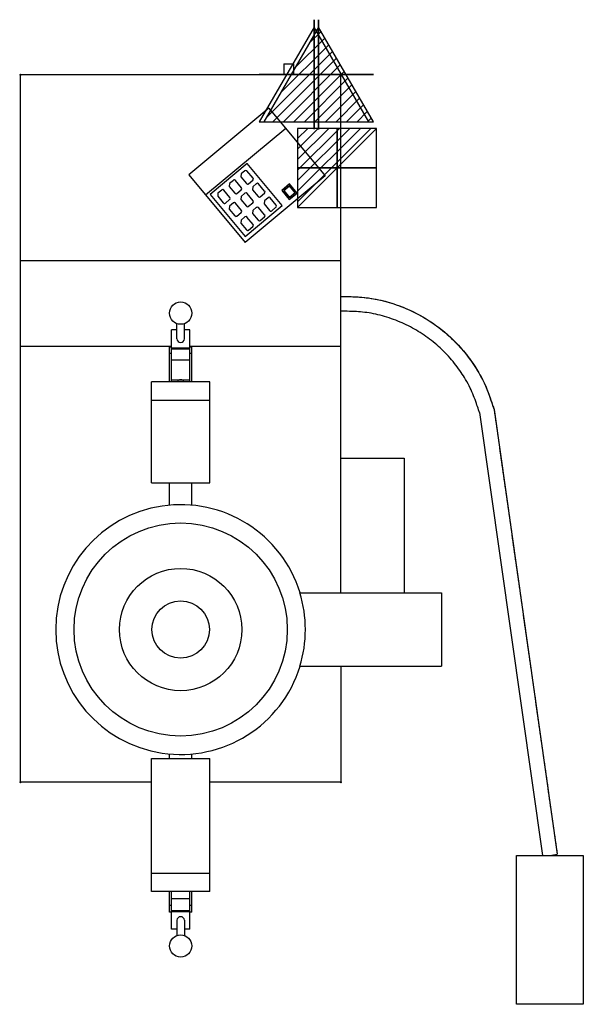
# Model space of a CAD drawing. Extents: x -1 to 755, y -1248 to 74.
import ezdxf

# ---------------------------------------------------------------- set-up
doc = ezdxf.new("R2010")
doc.units = 0
doc.header["$PDMODE"] = 35
for name, color, linetype in [('PQ_200_2D', 1, 'Continuous'), ('PQ_204_2D', 7, 'Continuous'), ('PQ_204_3D', 7, 'Continuous'), ('PQ_BLUE_3D', 5, 'Continuous'), ('PQ_CON_CONDENSATION_INT', 7, 'Continuous'), ('PQ_CON_ELECTRICITY_INT', 7, 'Continuous'), ('PQ_CON_STEAM_INT', 7, 'Continuous'), ('PQ_GREEN_3D', 3, 'Continuous'), ('PQ_INS_3D', 3, 'Continuous'), ('PQ_RED_3D', 1, 'Continuous'), ('PQ_WHITE_3D', 7, 'Continuous')]:
    doc.layers.add(name, color=color, linetype=linetype)

# ---------------------------------------------------------------- blocks, each defined once
blk = doc.blocks.new('STEAM')
at = {"extrusion": (-1, 0, 0)}
blk.add_lwpolyline([(-0.018, 2.563), (-2.963, -2.537), (2.926, -2.537)], close=True, dxfattribs=at)
at = {"elevation": 0.013}
blk.add_lwpolyline([(0, 2.568), (-2.944, -2.532), (2.944, -2.532)], close=True, dxfattribs=at)
at = {"extrusion": (0, -1, 0), "elevation": -0.018}
blk.add_lwpolyline([(0, 2.563), (-2.944, -2.537), (2.944, -2.537)], close=True, dxfattribs=at)
blk = doc.blocks.new('*X1')
at = {"color": 0}
for p, q in [((258.27, 2209.89), (262.3, 2213.91)), ((260.2, 2213.23), (261.78, 2214.81)), ((256.34, 2206.54), (262.81, 2213.01)), ((254.41, 2203.19), (263.33, 2212.12)), ((255.26, 2202.63), (263.85, 2211.22)), ((256.68, 2202.63), (264.37, 2210.32)), ((258.09, 2202.63), (264.88, 2209.43)), ((259.5, 2202.63), (265.4, 2208.53)), ((260.92, 2202.63), (265.92, 2207.63)), ((262.33, 2202.63), (266.44, 2206.74)), ((263.75, 2202.63), (266.95, 2205.84)), ((265.16, 2202.63), (267.47, 2204.94)), ((266.58, 2202.63), (267.99, 2204.05)), ((267.99, 2202.63), (268.51, 2203.15))]:
    blk.add_line(p, q, dxfattribs=at)
blk = doc.blocks.new('CONDENSATION')
at = {"extrusion": (-1, 0, 0)}
blk.add_lwpolyline([(-0.017, 3.741), (-2.961, -1.359), (2.928, -1.359)], close=True, dxfattribs=at)
at = {"elevation": 1.191}
blk.add_lwpolyline([(0, 2.567), (-2.944, -2.533), (2.944, -2.533)], close=True, dxfattribs=at)
at = {"extrusion": (0, -1, 0), "elevation": -0.017}
blk.add_lwpolyline([(0, 3.741), (-2.944, -1.359), (2.944, -1.359)], close=True, dxfattribs=at)
at = {"extrusion": (-1, 0, 0), "xscale": 0.3999999999999773, "yscale": 0.4, "zscale": 0.4000000000000909}
blk.add_blockref('*X1', (-104.595, -882.412), dxfattribs=at)
at = {"xscale": 0.4000000000000909, "yscale": 0.3999999999999773, "zscale": 0.4}
blk.add_blockref('*X1', (-104.578, -883.587, 1.191), dxfattribs=at)
at = {"extrusion": (0, -1, 0), "xscale": 0.4000000000000909, "yscale": 0.4, "zscale": 0.3999999999999773}
blk.add_blockref('*X1', (-104.578, -882.412, -0.017), dxfattribs=at)
blk = doc.blocks.new('*X3')
at = {"color": 0}
for p, q in [((286.774344, 2204.447934), (296.618251, 2214.291842)), ((286.774344, 2205.862148), (295.204037, 2214.291842)), ((286.774344, 2207.276361), (293.789824, 2214.291842)), ((286.774344, 2208.690575), (292.37561, 2214.291842)), ((286.774344, 2210.104788), (290.961397, 2214.291842)), ((286.774344, 2211.519002), (289.547183, 2214.291842)), ((286.774344, 2212.933216), (288.13297, 2214.291842))]:
    blk.add_line(p, q, dxfattribs=at)
blk = doc.blocks.new('ELECTRICITY')
for p, q in [((2.121, 2.121), (-2.121, 2.121)), ((-2.121, 2.121), (-2.121, -2.121)), ((-2.121, -2.121), (2.121, 2.121)), ((2.121, -2.121), (2.121, 2.121)), ((-2.121, -2.121), (2.121, -2.121))]:
    blk.add_line(p, q)
at = {"extrusion": (-1, 0, 0)}
for p, q in [((0, -2.121, 2.121), (0, 2.121, 2.121)), ((0, 2.121, -2.121), (0, -2.121, -2.121)), ((0, 2.121, 2.121), (0, 2.121, -2.121)), ((0, 2.121, -2.121), (0, -2.121, 2.121)), ((0, -2.121, -2.121), (0, -2.121, 2.121))]:
    blk.add_line(p, q, dxfattribs=at)
at = {"extrusion": (0, -1, 0)}
for p, q in [((2.121, 0, 2.121), (-2.121, 0, 2.121)), ((-2.121, 0, -2.121), (2.121, 0, -2.121)), ((-2.121, 0, 2.121), (-2.121, 0, -2.121)), ((-2.121, 0, -2.121), (2.121, 0, 2.121)), ((2.121, 0, -2.121), (2.121, 0, 2.121))]:
    blk.add_line(p, q, dxfattribs=at)
at = {"xscale": 0.4000000000000909, "yscale": 0.3999999999999773, "zscale": 0.3999999999999986}
blk.add_blockref('*X3', (-116.831, -883.595), dxfattribs=at)
at = {"extrusion": (-1, 0, 0), "xscale": 0.3999999999999773, "yscale": 0.3999999999999986, "zscale": 0.4000000000000909}
blk.add_blockref('*X3', (-116.831, -883.595), dxfattribs=at)
at = {"extrusion": (0, -1, 0), "xscale": 0.4000000000000909, "yscale": 0.3999999999999986, "zscale": 0.3999999999999773}
blk.add_blockref('*X3', (-116.831, -883.595), dxfattribs=at)

msp = doc.modelspace()

# ---------------------------------------------------------------- linework, layer by layer
at = {"layer": 'PQ_200_2D'}
for p, q in [((353.6, 15), (366.3, 15)), ((353.6, 15), (353.6, 0)), ((366.3, 15), (366.3, 0)), ((0, -950), (0, 0)), ((430, 0), (0, 0)), ((430, -695.7), (430, 0)), ((635.6, -449.6), (720.3, -1046.9)), ((616.2, -453.6), (700.4, -1048.3)), ((430, -514.8), (515, -514.8)), ((515, -514.8), (515, -695.7)), ((430, -695.7), (565, -695.7)), ((565, -695.7), (565, -794.3)), ((430, -794.3), (565, -794.3)), ((430, -794.3), (430, -950)), ((175.9, -950), (0, -950)), ((175.9, -1097), (175.9, -950)), ((254.1, -1097), (254.1, -950)), ((430, -950), (254.1, -950)), ((665.5, -1048.3), (755.3, -1048.3)), ((665.5, -1248.3), (665.5, -1048.3)), ((710.4, -1048.3), (720.3, -1046.9)), ((755.3, -1048.3), (755.3, -1248.3)), ((175.9, -1072.3), (254.1, -1072.3)), ((254.1, -1097), (175.9, -1097)), ((200, -1124.4), (200, -1097)), ((202.5, -1147.6), (202.5, -1097)), ((227.5, -1147.6), (227.5, -1097)), ((230, -1124.4), (230, -1097)), ((227.5, -1106.7), (202.5, -1106.7)), ((202.5, -1115.7), (200, -1115.7)), ((202.5, -1122.2), (227.5, -1122.2)), ((202.5, -1123.5), (227.5, -1123.5)), ((230, -1115.7), (227.5, -1115.7)), ((202.5, -1124.4), (200, -1124.4)), ((210, -1135.5), (210, -1155.9)), ((220, -1135.5), (220, -1155.9)), ((230, -1124.4), (227.5, -1124.4)), ((210, -1147.6), (202.5, -1147.6)), ((227.5, -1147.6), (220, -1147.6)), ((755.3, -1248.3), (665.5, -1248.3))]:
    msp.add_line(p, q, dxfattribs=at)
msp.add_circle((215, -1170), 15, dxfattribs=at)
for start_param, end_param in [(1.570796, 3.141593), (0, 1.570796)]:
    msp.add_ellipse((215, -1135.5), major_axis=(5, 0), ratio=0.966447, start_param=start_param, end_param=end_param, dxfattribs=at)
for points, knots in [([(430, -297.6), (442.3, -297.8), (467.4, -298.2), (504.9, -307.8), (540.9, -324.1), (574, -347.9), (601.8, -377.9), (623.3, -412.3), (631.6, -437.4), (635.6, -449.6)], [0, 0, 0, 0, 0.133484, 0.273191, 0.416993, 0.562342, 0.713294, 0.860009, 1, 1, 1, 1]), ([(430, -297.6), (430.3, -297.6), (430.7, -297.6), (432, -297.6), (433, -297.6), (437, -297.7), (440, -297.8), (451, -298.1), (459.1, -298.6), (471.6, -300.3), (476.2, -301.1), (484.6, -302.9), (488.5, -303.9), (496.3, -306.1), (500.2, -307.4), (508.3, -310.2), (512.3, -311.7), (520.4, -315.1), (524.5, -317), (532.4, -320.9), (536.2, -322.9), (543.8, -327.3), (547.4, -329.6), (554.6, -334.3), (558.1, -336.8), (564.9, -342), (568.3, -344.7), (574.8, -350.4), (577.9, -353.3), (584.1, -359.3), (587.1, -362.4), (592.8, -368.9), (595.7, -372.2), (601.1, -379.1), (603.8, -382.6), (608.8, -389.9), (611.2, -393.6), (615.7, -401), (617.7, -404.6), (621.5, -412), (623.2, -415.6), (626.3, -422.9), (627.7, -426.6), (630.6, -434.7), (632.1, -439.1), (634.3, -445.5), (635, -447.6), (635.6, -449.6)], [0, 0, 0, 0, 1, 1, 4, 4, 13.00012, 13.00012, 37.104446, 37.104446, 51.069435, 51.069435, 62.90446, 62.90446, 75.361806, 75.361806, 88.431915, 88.431915, 101.737629, 101.737629, 114.864884, 114.864884, 127.813379, 127.813379, 140.695866, 140.695866, 153.599301, 153.599301, 166.484707, 166.484707, 179.404602, 179.404602, 192.489636, 192.489636, 205.742801, 205.742801, 218.978014, 218.978014, 231.615495, 231.615495, 243.648341, 243.648341, 255.467364, 255.467364, 269.422418, 269.422418, 275.852594, 275.852594, 275.852594, 275.852594]), ([(616.2, -453.6), (616, -453.3), (615.9, -453), (615.5, -451.7), (615.2, -450.8), (613.9, -447), (612.9, -444.2), (609.5, -434.3), (606.8, -427.4), (601.7, -416.7), (599.6, -412.9), (595.5, -405.8), (593.5, -402.7), (589.2, -396.3), (586.8, -393.1), (581.9, -386.7), (579.2, -383.5), (573.7, -377.2), (570.8, -374.1), (564.9, -368.2), (561.8, -365.4), (555.6, -360), (552.4, -357.4), (545.9, -352.5), (542.5, -350.1), (535.7, -345.6), (532.2, -343.5), (525.1, -339.5), (521.5, -337.6), (514.1, -334), (510.3, -332.4), (502.7, -329.3), (498.8, -327.8), (490.8, -325.2), (486.7, -324), (478.7, -321.9), (474.7, -321), (466.9, -319.6), (463, -319.1), (455.5, -318.3), (451.8, -318.1), (443.7, -317.7), (439.4, -317.6), (433.4, -317.5), (431.7, -317.5), (430, -317.4)], [0, 0, 0, 0, 1, 1, 4, 4, 13.000164, 13.000164, 35.28444, 35.28444, 48.43129, 48.43129, 59.689711, 59.689711, 71.542444, 71.542444, 83.977419, 83.977419, 96.619846, 96.619846, 109.092844, 109.092844, 121.394128, 121.394128, 133.639092, 133.639092, 145.903702, 145.903702, 158.147813, 158.147813, 170.46932, 170.46932, 182.965908, 182.965908, 195.627446, 195.627446, 207.895098, 207.895098, 219.508635, 219.508635, 230.674748, 230.674748, 243.645027, 243.645027, 248.719399, 248.719399, 248.719399, 248.719399])]:
    msp.add_open_spline(points, degree=3, knots=knots, dxfattribs=at)
msp.add_open_spline([(635.6, -449.6), (720.3, -1046.9)], degree=1, dxfattribs=at)
at = {"layer": 'PQ_204_2D'}
for p, q in [((333.4, -44.9), (225.8, -134.5)), ((333.4, -44.9), (409.1, -135.7)), ((356.1, -72.1), (248.5, -161.7)), ((304.1, -119.1), (254.5, -160.5)), ((301.2, -128.8), (296.2, -132.9)), ((312.1, -138.8), (304, -129)), ((351.1, -175.5), (304.1, -119.1)), ((225.8, -134.5), (301.5, -225.3)), ((285.7, -141.7), (280.7, -145.9)), ((296.6, -151.7), (288.5, -142)), ((296.2, -132.9), (295.8, -137.2)), ((295.8, -137.2), (303.3, -146.1)), ((409.1, -135.7), (301.5, -225.3)), ((306.1, -146.4), (311.8, -141.6)), ((270.1, -154.7), (265.1, -158.8)), ((281, -164.7), (272.9, -154.9)), ((280.7, -145.9), (280.3, -150.1)), ((280.3, -150.1), (287.7, -159)), ((290.6, -159.3), (296.3, -154.5)), ((311.8, -150.3), (311.4, -154.5)), ((311.4, -154.5), (318.9, -163.5)), ((316.8, -146.1), (311.8, -150.3)), ((327.7, -156.1), (319.6, -146.4)), ((361.2, -146.4), (350.6, -155.2)), ((350.6, -155.2), (360.8, -167.5)), ((353.4, -155.5), (360.9, -149.2)), ((361.1, -164.7), (353.4, -155.5)), ((360.8, -167.5), (371.4, -158.7)), ((360.9, -149.2), (368.6, -158.4)), ((368.6, -158.4), (361.1, -164.7)), ((371.4, -158.7), (361.2, -146.4)), ((254.5, -160.5), (301.5, -216.9)), ((265.1, -158.8), (264.7, -163.1)), ((264.7, -163.1), (272.2, -172)), ((275, -172.3), (280.7, -167.5)), ((296.3, -163.2), (295.9, -167.4)), ((295.9, -167.4), (303.4, -176.4)), ((301.3, -159), (296.3, -163.2)), ((312.2, -169), (304.1, -159.3)), ((306.2, -176.6), (312, -171.8)), ((321.7, -163.7), (327.5, -158.9)), ((327.3, -169.2), (326.9, -173.4)), ((332.3, -165), (327.3, -169.2)), ((343.2, -175), (335.1, -165.3)), ((280.7, -176.2), (280.3, -180.4)), ((280.3, -180.4), (287.8, -189.4)), ((285.7, -172), (280.7, -176.2)), ((296.6, -182), (288.5, -172.3)), ((290.6, -189.6), (296.4, -184.8)), ((301.5, -216.9), (351.1, -175.5)), ((311.8, -182.1), (311.4, -186.3)), ((316.8, -177.9), (311.8, -182.1)), ((327.7, -187.9), (319.6, -178.2)), ((326.9, -173.4), (334.4, -182.4)), ((337.2, -182.6), (342.9, -177.8)), ((296.2, -195.1), (295.8, -199.3)), ((301.2, -190.9), (296.2, -195.1)), ((312.1, -200.9), (304, -191.2)), ((311.4, -186.3), (318.9, -195.3)), ((321.7, -195.5), (327.4, -190.7)), ((295.8, -199.3), (303.3, -208.3)), ((306.1, -208.5), (311.9, -203.7)), ((430, -250), (0, -250)), ((210, -342.4), (202.5, -342.4)), ((202.5, -412.5), (202.5, -342.4)), ((210, -354.5), (210, -334.1)), ((220, -354.5), (220, -334.1)), ((227.5, -342.4), (220, -342.4)), ((227.5, -412.5), (227.5, -342.4)), ((202.5, -365), (0, -365)), ((202.5, -365.6), (200, -365.6)), ((200, -412.5), (200, -365.6)), ((202.5, -366.5), (227.5, -366.5)), ((202.5, -367.8), (227.5, -367.8)), ((430, -365), (227.5, -365)), ((230, -365.6), (227.5, -365.6)), ((230, -412.5), (230, -365.6)), ((202.5, -374.3), (200, -374.3)), ((227.5, -383.3), (202.5, -383.3)), ((230, -374.3), (227.5, -374.3)), ((202.5, -409.5), (227.5, -409.5)), ((254.1, -412.5), (175.9, -412.5)), ((175.9, -547.8), (175.9, -412.5)), ((211.1, -411.4), (211, -412.5)), ((218.9, -411.4), (219, -412.5)), ((254.1, -547.8), (254.1, -412.5)), ((175.9, -437.1), (254.1, -437.1)), ((175.9, -547.8), (254.1, -547.8)), ((200, -578), (200, -547.8)), ((230, -578), (230, -547.8)), ((375, -695.7), (430, -695.7)), ((375, -794.3), (430, -794.3)), ((200, -918.2), (200, -912)), ((230, -918.2), (230, -912)), ((175.9, -918.2), (254.1, -918.2)), ((175.9, -950), (175.9, -918.2)), ((254.1, -950), (254.1, -918.2))]:
    msp.add_line(p, q, dxfattribs=at)
for centre, radius in [((215, -320), 15), ((215, -745), 143.1), ((215, -745), 82.1), ((215, -745), 38.5)]:
    msp.add_circle(centre, radius, dxfattribs=at)
for centre, radius, start, end in [((302.4, -130.3), 2, 39.8056, 129.8056), ((286.9, -143.2), 2, 39.8056, 129.8056), ((310.6, -140), 2, 309.8056, 39.8056), ((271.4, -156.2), 2, 39.8056, 129.8056), ((295, -153), 2, 309.8056, 39.8056), ((302.6, -160.6), 2, 39.8056, 129.8056), ((304.8, -144.8), 2, 219.8056, 309.8056), ((318.1, -147.7), 2, 39.8056, 129.8056), ((326.2, -157.4), 2, 309.8056, 39.8056), ((279.5, -165.9), 2, 309.8056, 39.8056), ((287, -173.6), 2, 39.8056, 129.8056), ((289.3, -157.8), 2, 219.8056, 309.8056), ((310.7, -170.3), 2, 309.8056, 39.8056), ((320.4, -162.2), 2, 219.8056, 309.8056), ((333.6, -166.5), 2, 39.8056, 129.8056), ((273.7, -170.7), 2, 219.8056, 309.8056), ((295.1, -183.3), 2, 309.8056, 39.8056), ((304.9, -175.1), 2, 219.8056, 309.8056), ((318.1, -179.5), 2, 39.8056, 129.8056), ((335.9, -181.1), 2, 219.8056, 309.8056), ((341.7, -176.3), 2, 309.8056, 39.8056), ((289.3, -188.1), 2, 219.8056, 309.8056), ((302.5, -192.4), 2, 39.8056, 129.8056), ((320.4, -194), 2, 219.8056, 309.8056), ((326.2, -189.2), 2, 309.8056, 39.8056), ((304.8, -207), 2, 219.8056, 309.8056), ((310.6, -202.2), 2, 309.8056, 39.8056), ((215, -745), 167.7, 17.1185, 342.8815), ((215, -745), 167.4, 342.8546, 17.1454)]:
    msp.add_arc(centre, radius, start, end, dxfattribs=at)
for centre, major_axis, ratio, start_param, end_param in [((215, -354.5), (5, 0), 0.966447, 3.141593, 4.712389), ((215, -354.5), (5, 0), 0.966447, 4.712389, 6.283185), ((215, -411.4), (-3.94, 0), 0.484864, 4.712389, 6.274167), ((215, -411.4), (-3.94, 0), 0.484864, 3.150611, 4.712389)]:
    msp.add_ellipse(centre, major_axis=major_axis, ratio=ratio, start_param=start_param, end_param=end_param, dxfattribs=at)
at = {"layer": 'PQ_204_3D'}
for p, q in [((361.2, -146.4, 843.2), (350.6, -155.2, 843.2)), ((350.6, -155.2, 843.2), (360.8, -167.5, 843.2)), ((360.8, -167.5, 843.2), (371.4, -158.7, 843.2)), ((371.4, -158.7, 843.2), (361.2, -146.4, 843.2))]:
    msp.add_line(p, q, dxfattribs=at)
at = {"layer": 'PQ_BLUE_3D'}
for p, q in [((301.2, -128.8, 843.2), (296.2, -132.9, 843.2)), ((312.1, -138.8, 843.2), (304, -129, 843.2)), ((296.2, -132.9, 843.2), (295.8, -137.2, 843.2)), ((295.8, -137.2, 843.2), (303.3, -146.1, 843.2)), ((306.1, -146.4, 843.2), (311.8, -141.6, 843.2)), ((311.8, -150.3, 843.2), (311.4, -154.5, 843.2)), ((311.4, -154.5, 843.2), (318.9, -163.5, 843.2)), ((316.8, -146.1, 843.2), (311.8, -150.3, 843.2)), ((327.7, -156.1, 843.2), (319.6, -146.4, 843.2)), ((296.3, -163.2, 843.2), (295.9, -167.4, 843.2)), ((295.9, -167.4, 843.2), (303.4, -176.4, 843.2)), ((301.3, -159, 843.2), (296.3, -163.2, 843.2)), ((312.2, -169, 843.2), (304.1, -159.3, 843.2)), ((306.2, -176.6, 843.2), (312, -171.8, 843.2)), ((321.7, -163.7, 843.2), (327.5, -158.9, 843.2)), ((327.3, -169.2, 843.2), (326.9, -173.4, 843.2)), ((332.3, -165, 843.2), (327.3, -169.2, 843.2)), ((343.2, -175, 843.2), (335.1, -165.3, 843.2)), ((280.7, -176.2, 843.2), (280.3, -180.4, 843.2)), ((280.3, -180.4, 843.2), (287.8, -189.4, 843.2)), ((285.7, -172, 843.2), (280.7, -176.2, 843.2)), ((296.6, -182, 843.2), (288.5, -172.3, 843.2)), ((290.6, -189.6, 843.2), (296.4, -184.8, 843.2)), ((311.8, -182.1, 843.2), (311.4, -186.3, 843.2)), ((316.8, -177.9, 843.2), (311.8, -182.1, 843.2)), ((327.7, -187.9, 843.2), (319.6, -178.2, 843.2)), ((326.9, -173.4, 843.2), (334.4, -182.4, 843.2)), ((337.2, -182.6, 843.2), (342.9, -177.8, 843.2)), ((296.2, -195.1, 843.2), (295.8, -199.3, 843.2)), ((301.2, -190.9, 843.2), (296.2, -195.1, 843.2)), ((312.1, -200.9, 843.2), (304, -191.2, 843.2)), ((311.4, -186.3, 843.2), (318.9, -195.3, 843.2)), ((321.7, -195.5, 843.2), (327.4, -190.7, 843.2)), ((295.8, -199.3, 843.2), (303.3, -208.3, 843.2)), ((306.1, -208.5, 843.2), (311.9, -203.7, 843.2))]:
    msp.add_line(p, q, dxfattribs=at)
for centre, start, end in [((302.4, -130.3, 843.2), 39.8056, 129.8056), ((310.6, -140, 843.2), 309.8056, 39.8056), ((302.6, -160.6, 843.2), 39.8056, 129.8056), ((304.8, -144.8, 843.2), 219.8056, 309.8056), ((318.1, -147.7, 843.2), 39.8056, 129.8056), ((326.2, -157.4, 843.2), 309.8056, 39.8056), ((287, -173.6, 843.2), 39.8056, 129.8056), ((310.7, -170.3, 843.2), 309.8056, 39.8056), ((320.4, -162.2, 843.2), 219.8056, 309.8056), ((333.6, -166.5, 843.2), 39.8056, 129.8056), ((295.1, -183.3, 843.2), 309.8056, 39.8056), ((304.9, -175.1, 843.2), 219.8056, 309.8056), ((318.1, -179.5, 843.2), 39.8056, 129.8056), ((335.9, -181.1, 843.2), 219.8056, 309.8056), ((341.7, -176.3, 843.2), 309.8056, 39.8056), ((289.3, -188.1, 843.2), 219.8056, 309.8056), ((302.5, -192.4, 843.2), 39.8056, 129.8056), ((320.4, -194, 843.2), 219.8056, 309.8056), ((326.2, -189.2, 843.2), 309.8056, 39.8056), ((304.8, -207, 843.2), 219.8056, 309.8056), ((310.6, -202.2, 843.2), 309.8056, 39.8056)]:
    msp.add_arc(centre, 2, start, end, dxfattribs=at)
at = {"layer": 'PQ_GREEN_3D'}
for p, q in [((360.9, -149.2, 845.2), (353.4, -155.5, 845.2)), ((353.4, -155.5, 845.2), (361.1, -164.7, 845.2)), ((368.6, -158.4, 845.2), (360.9, -149.2, 845.2)), ((361.1, -164.7, 845.2), (368.6, -158.4, 845.2))]:
    msp.add_line(p, q, dxfattribs=at)
at = {"layer": 'PQ_INS_3D'}
for p in [(0, 0), (430, 0), (0, -950), (430, -950)]:
    msp.add_point(p, dxfattribs=at)
at = {"layer": 'PQ_RED_3D'}
for p, q in [((270.1, -154.7, 843.2), (265.1, -158.8, 843.2)), ((281, -164.7, 843.2), (272.9, -154.9, 843.2)), ((265.1, -158.8, 843.2), (264.7, -163.1, 843.2)), ((264.7, -163.1, 843.2), (272.2, -172, 843.2)), ((275, -172.3, 843.2), (280.7, -167.5, 843.2))]:
    msp.add_line(p, q, dxfattribs=at)
for centre, start, end in [((271.4, -156.2, 843.2), 39.8056, 129.8056), ((279.5, -165.9, 843.2), 309.8056, 39.8056), ((273.7, -170.7, 843.2), 219.8056, 309.8056)]:
    msp.add_arc(centre, 2, start, end, dxfattribs=at)
at = {"layer": 'PQ_WHITE_3D'}
for p, q in [((285.7, -141.7, 843.2), (280.7, -145.9, 843.2)), ((296.6, -151.7, 843.2), (288.5, -142, 843.2)), ((280.7, -145.9, 843.2), (280.3, -150.1, 843.2)), ((280.3, -150.1, 843.2), (287.7, -159, 843.2)), ((290.6, -159.3, 843.2), (296.3, -154.5, 843.2))]:
    msp.add_line(p, q, dxfattribs=at)
for centre, start, end in [((286.9, -143.2, 843.2), 39.8056, 129.8056), ((295, -153, 843.2), 309.8056, 39.8056), ((289.3, -157.8, 843.2), 219.8056, 309.8056)]:
    msp.add_arc(centre, 2, start, end, dxfattribs=at)

# ---------------------------------------------------------------- block references
at = {"layer": 'PQ_CON_CONDENSATION_INT', "xscale": 25, "yscale": 25, "zscale": 25}
msp.add_blockref('CONDENSATION', (400, 0), dxfattribs=at)
at = {"layer": 'PQ_CON_ELECTRICITY_INT', "xscale": 25, "yscale": 25, "zscale": 25}
msp.add_blockref('ELECTRICITY', (425, -125), dxfattribs=at)
at = {"layer": 'PQ_CON_STEAM_INT', "xscale": 25, "yscale": 25, "zscale": 25}
msp.add_blockref('STEAM', (394, 0), dxfattribs=at)

doc.saveas('drawing.dxf')
